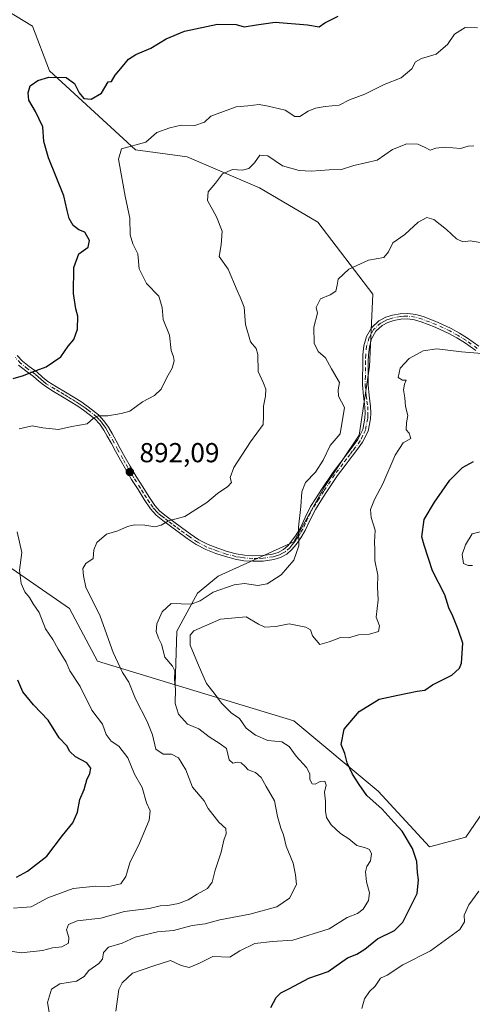
# Model space of a CAD drawing. Units: metres. Extents: x 634376 to 637825, y 4748252 to 4750633.
# Drawn here: x 636852 to 637017, y 4749789 to 4750148 of the extents above; entities that cross this region are included whole.
import ezdxf

# ---------------------------------------------------------------- set-up
doc = ezdxf.new("R2010")
doc.units = ezdxf.units.M
doc.header["$MEASUREMENT"] = 0
doc.linetypes.add('DGN Style 4', pattern=[2.638475, 1.318413, -0.659207, 0.001648, -0.659207])
for name, color, linetype, lineweight in [('Arbolado forestal CxS', 92, 'Continuous', 0), ('Camino Cxs', 7, 'Continuous', 0), ('Camino eje', 30, 'DGN Style 4', 13), ('Curva de nivel maestra', 30, 'Continuous', 30), ('Curva de nivel normal', 30, 'Continuous', 0), ('Matorral CxS', 135, 'Continuous', 0), ('Pastizal CxS', 92, 'Continuous', 0), ('Punto de cota en terreno', 7, 'Continuous', 0), ('Roquedo CxS', 135, 'Continuous', 0), ('Rótulo de punto de cota en terreno', 7, 'Continuous', 0)]:
    doc.layers.add(name, color=color, linetype=linetype, lineweight=lineweight)
doc.styles.add('Style-Arial', font='txt')

# ---------------------------------------------------------------- blocks, each defined once
blk = doc.blocks.new('5PATER')
at = {"layer": 'Roquedo CxS', "linetype": 'Continuous', "lineweight": 0}
h = blk.add_hatch(color=51, dxfattribs=at)
edge = h.paths.add_edge_path()
edge.add_ellipse((0, 0), major_axis=(-0.11, -0.111), ratio=0.999422, start_angle=0, end_angle=360)

msp = doc.modelspace()

# ---------------------------------------------------------------- linework, layer by layer
at = {"layer": 'Arbolado forestal CxS', "color": 92, "linetype": 'Continuous', "lineweight": 0}
for points in [[(636643.5213, 4750032.4409, 931.9135), (636666.0929, 4750007.0471, 923.889), (636697.3517, 4750013.0579, 919.4458), (636728.0729, 4750007.9341, 917.0097), (636743.6667, 4749994.8187, 916.0548), (636754.8611, 4750004.0025, 912.537), (636756.4365, 4750016.7453, 911.3263), (636764.9449, 4750031.5739, 908.0367), (636768.6087, 4750016.4497, 908.087), (636780.8353, 4750018.3303, 905.3314), (636796.8235, 4750003.2821, 901.9885), (636827.8593, 4749962.8405, 900.2548), (636870.1565, 4749933.6395, 891.9431), (636880.3963, 4749914.4265, 891.7935), (636908.7583, 4749905.8105, 884.2948), (636952.0785, 4749892.6501, 877.8984), (636982.7991, 4749867.0317, 873.3784), (637001.5577, 4749846.6345, 873.9499), (637014.8039, 4749850.1571, 871.6799), (637025.8175, 4749866.3225, 872.2278)], [(636643.5213, 4750032.4409, 931.9135), (636666.0929, 4750007.0471, 923.889), (636697.3517, 4750013.0579, 919.4458), (636728.0729, 4750007.9341, 917.0097), (636743.6667, 4749994.8187, 916.0548), (636754.8611, 4750004.0025, 912.537), (636756.4365, 4750016.7453, 911.3263), (636764.9449, 4750031.5739, 908.0367), (636768.6087, 4750016.4497, 908.087), (636780.8353, 4750018.3303, 905.3314), (636796.8235, 4750003.2821, 901.9885), (636827.8593, 4749962.8405, 900.2548), (636870.1565, 4749933.6395, 891.9431), (636880.3963, 4749914.4265, 891.7935), (636908.7583, 4749905.8105, 884.2948)], [(636908.7583, 4749905.8105, 884.2948), (636952.0785, 4749892.6501, 877.8984), (636982.7991, 4749867.0317, 873.3784), (637001.5577, 4749846.6345, 873.9499), (637014.8039, 4749850.1571, 871.6799), (637025.8175, 4749866.3225, 872.2278), (637030.2223, 4749892.4751, 873.1104), (637041.4657, 4749899.7549, 872.1109), (637072.4031, 4749908.0171, 865.0178), (637142.3705, 4749888.3127, 855.5822), (637142.3737, 4749888.3097, 855.5819)]]:
    msp.add_polyline3d(points, dxfattribs=at)
at = {"layer": 'Camino Cxs', "color": 7, "linetype": 'Continuous', "lineweight": 0}
for points in [[(636851.1401, 4750025.9401, 902.1604), (636853.0301, 4750023.9201, 901.4382), (636855.5501, 4750021.8901, 900.9914), (636858.3801, 4750019.8601, 900.4574), (636860.4001, 4750018.0301, 899.8989), (636862.3201, 4750016.4601, 899.5647), (636865.4501, 4750014.5601, 898.9431), (636868.7301, 4750012.6101, 898.1977), (636871.5301, 4750010.8901, 897.7685), (636874.3301, 4750009.1301, 897.2581), (636876.5001, 4750007.6301, 896.9096), (636878.6001, 4750006.0501, 896.94), (636880.7701, 4750004.2801, 896.5903), (636882.7801, 4750002.1401, 895.6876), (636884.3901, 4749999.7901, 895.1573), (636885.7301, 4749997.4701, 894.6495), (636887.2401, 4749994.7601, 893.9869), (636888.7401, 4749992.0601, 893.4617), (636890.5501, 4749988.7701, 893.4654), (636892.3501, 4749985.5301, 893.1245), (636894.5901, 4749981.7901, 893.0551), (636896.9401, 4749978.0501, 892.0821), (636899.1301, 4749974.5301, 891.7513), (636901.3501, 4749971.1901, 891.53), (636903.2001, 4749969.1701, 891.236), (636905.4601, 4749967.3601, 891.1912), (636908.2401, 4749965.2501, 890.7359), (636911.0601, 4749963.1601, 889.8241), (636914.2601, 4749960.8301, 889.2062), (636917.4501, 4749958.6501, 888.6215), (636920.7501, 4749956.9601, 888.3332), (636924.3201, 4749955.6001, 888.1396), (636927.6801, 4749954.4601, 887.9447), (636931.0501, 4749953.5501, 887.9553), (636934.0901, 4749953.0601, 887.6017), (636937.1401, 4749952.8501, 886.8944), (636940.7301, 4749952.9401, 886.4345), (636944.2901, 4749953.4701, 886.0668), (636946.3901, 4749954.0901, 885.8618), (636948.2801, 4749955.1501, 885.7679), (636949.8501, 4749956.5101, 885.6573), (636951.2501, 4749958.1701, 885.4249), (636952.9301, 4749960.5601, 885.3006), (636954.4201, 4749963.0201, 885.357), (636956.1701, 4749966.8501, 884.9222), (636958.1501, 4749970.7901, 885.1149), (636960.1701, 4749973.9501, 884.764), (636962.1301, 4749977.0201, 884.1152), (636966.4493, 4749983.4101, 884.1575), (636969.1501, 4749987.0301, 883.8236), (636971.7501, 4749990.4601, 883.8146), (636973.6301, 4749992.9601, 884.1152), (636975.3801, 4749995.3401, 884.4485), (636977.1901, 4749998.9901, 883.8599), (636977.9901, 4750003.0301, 883.5953), (636978.0801, 4750005.0801, 883.5178), (636977.9901, 4750007.1801, 883.3972), (636977.4801, 4750011.0901, 883.2068), (636977.1101, 4750015.1901, 883.6453), (636977.1301, 4750018.4201, 883.75), (636977.1701, 4750021.5601, 882.9803), (636977.2101, 4750023.8501, 882.6019), (636977.2701, 4750026.2201, 882.3466), (636977.6301, 4750029.4801, 882.0954), (636978.5601, 4750032.8401, 882.0251), (636980.3501, 4750036.0301, 881.9749), (636983.1101, 4750038.5601, 882.0508), (636985.5501, 4750039.8801, 882.6021), (636988.0101, 4750040.6401, 882.9402), (636990.8001, 4750041.2001, 882.5579), (636993.6601, 4750041.3201, 882.1407), (636996.4901, 4750040.9001, 881.916), (636999.1801, 4750040.1301, 881.8868), (637004.4301, 4750038.1201, 881.4949), (637009.4601, 4750035.7801, 881.2656), (637012.4801, 4750034.1301, 881.042), (637015.4001, 4750032.3101, 880.7528), (637019.5801, 4750029.3501, 880.4244)], [(636851.1401, 4750025.9401, 902.1604), (636853.0301, 4750023.9201, 901.4382), (636855.5501, 4750021.8901, 900.9914), (636858.3801, 4750019.8601, 900.4574), (636860.4001, 4750018.0301, 899.8989), (636862.3201, 4750016.4601, 899.5647), (636865.4501, 4750014.5601, 898.9431), (636868.7301, 4750012.6101, 898.1977), (636871.5301, 4750010.8901, 897.7685), (636874.3301, 4750009.1301, 897.2581), (636876.5001, 4750007.6301, 896.9096), (636878.6001, 4750006.0501, 896.94), (636880.7701, 4750004.2801, 896.5903), (636882.7801, 4750002.1401, 895.6876), (636884.3901, 4749999.7901, 895.1573), (636885.7301, 4749997.4701, 894.6495), (636887.2401, 4749994.7601, 893.9869), (636888.7401, 4749992.0601, 893.4617), (636890.5501, 4749988.7701, 893.4654), (636892.3501, 4749985.5301, 893.1245), (636894.5901, 4749981.7901, 893.0551), (636896.9401, 4749978.0501, 892.0821), (636899.1301, 4749974.5301, 891.7513), (636901.3501, 4749971.1901, 891.53), (636903.2001, 4749969.1701, 891.236), (636905.4601, 4749967.3601, 891.1912), (636908.2401, 4749965.2501, 890.7359), (636911.0601, 4749963.1601, 889.8241), (636914.2601, 4749960.8301, 889.2062), (636917.4501, 4749958.6501, 888.6215), (636920.7501, 4749956.9601, 888.3332), (636924.3201, 4749955.6001, 888.1396), (636927.6801, 4749954.4601, 887.9447), (636931.0501, 4749953.5501, 887.9553), (636934.0901, 4749953.0601, 887.6017), (636937.1401, 4749952.8501, 886.8944), (636940.7301, 4749952.9401, 886.4345), (636944.2901, 4749953.4701, 886.0668), (636946.3901, 4749954.0901, 885.8618), (636948.2801, 4749955.1501, 885.7679), (636949.8501, 4749956.5101, 885.6573), (636951.2501, 4749958.1701, 885.4249), (636952.9301, 4749960.5601, 885.3006), (636954.4201, 4749963.0201, 885.357), (636956.1701, 4749966.8501, 884.9222), (636958.1501, 4749970.7901, 885.1149), (636960.1701, 4749973.9501, 884.764), (636962.1301, 4749977.0201, 884.1152), (636966.4493, 4749983.4101, 884.1575), (636969.1501, 4749987.0301, 883.8236), (636971.7501, 4749990.4601, 883.8146), (636973.6301, 4749992.9601, 884.1152), (636975.3801, 4749995.3401, 884.4485), (636977.1901, 4749998.9901, 883.8599), (636977.9901, 4750003.0301, 883.5953), (636978.0801, 4750005.0801, 883.5178), (636977.9901, 4750007.1801, 883.3972), (636977.4801, 4750011.0901, 883.2068), (636977.1101, 4750015.1901, 883.6453), (636977.1301, 4750018.4201, 883.75), (636977.1701, 4750021.5601, 882.9803), (636977.2101, 4750023.8501, 882.6019), (636977.2701, 4750026.2201, 882.3466), (636977.6301, 4750029.4801, 882.0954), (636978.5601, 4750032.8401, 882.0251), (636980.3501, 4750036.0301, 881.9749), (636983.1101, 4750038.5601, 882.0508), (636985.5501, 4750039.8801, 882.6021), (636988.0101, 4750040.6401, 882.9402), (636990.8001, 4750041.2001, 882.5579), (636993.6601, 4750041.3201, 882.1407), (636996.4901, 4750040.9001, 881.916), (636999.1801, 4750040.1301, 881.8868), (637004.4301, 4750038.1201, 881.4949), (637009.4601, 4750035.7801, 881.2656), (637012.4801, 4750034.1301, 881.042), (637015.4001, 4750032.3101, 880.7528), (637019.5801, 4750029.3501, 880.4244)], [(637018.3801, 4750027.7401, 880.1518), (637014.2901, 4750030.6401, 880.8822), (637011.4701, 4750032.4001, 880.8998), (637008.5601, 4750033.9901, 881.1894), (637003.6501, 4750036.2701, 881.3271), (636998.5401, 4750038.2301, 881.611), (636996.0601, 4750038.9401, 881.7948), (636993.5601, 4750039.3101, 882.0166), (636991.0401, 4750039.2101, 882.2142), (636988.5101, 4750038.7001, 882.2714), (636986.3301, 4750038.0201, 882.0313), (636984.2801, 4750036.9201, 881.8545), (636981.9401, 4750034.7701, 882.1196), (636980.4201, 4750032.0701, 882.2666), (636979.6001, 4750029.1001, 882.367), (636979.2701, 4750026.0901, 882.5384), (636979.2101, 4750023.8101, 882.7126), (636979.1701, 4750021.5201, 883.0252), (636979.1301, 4750018.4001, 883.6992), (636979.1101, 4750015.2701, 883.6204), (636979.4701, 4750011.3101, 883.3958), (636979.9801, 4750007.3601, 883.8047), (636980.0801, 4750005.0801, 883.9706), (636979.9901, 4750002.7901, 884.0943), (636979.1101, 4749998.3401, 883.8938), (636977.1001, 4749994.3001, 883.9384), (636975.2301, 4749991.7601, 883.8041), (636973.3501, 4749989.2501, 883.4388), (636970.7401, 4749985.8201, 883.6005), (636967.9971, 4749982.1797, 883.8259), (636963.8201, 4749975.9401, 884.1991), (636961.8601, 4749972.8701, 884.4782), (636959.8901, 4749969.8001, 884.8084), (636957.9801, 4749965.9801, 884.926), (636956.1901, 4749962.0801, 885.4996), (636954.6101, 4749959.4601, 885.4069), (636952.8401, 4749956.9501, 885.406), (636951.2901, 4749955.1001, 885.7898), (636949.4401, 4749953.5001, 885.8833), (636947.1701, 4749952.2401, 885.7263), (636944.7201, 4749951.5101, 886.0166), (636940.9101, 4749950.9401, 886.5373), (636937.1001, 4749950.8401, 887.083), (636933.8601, 4749951.0601, 887.579), (636930.6301, 4749951.5901, 887.8014), (636927.1001, 4749952.5401, 887.7844), (636923.6401, 4749953.7101, 888.0384), (636919.9401, 4749955.1301, 888.2451), (636916.4201, 4749956.9301, 888.6245), (636913.1101, 4749959.1901, 889.2766), (636909.8701, 4749961.5401, 889.7227), (636907.0401, 4749963.6501, 890.2987), (636904.2201, 4749965.7801, 890.8892), (636901.8301, 4749967.7001, 891.0567), (636899.7601, 4749969.9501, 891.6651), (636897.4501, 4749973.4501, 891.6783), (636895.2401, 4749976.9901, 892.0595), (636892.8801, 4749980.7401, 892.6174), (636890.6101, 4749984.5301, 893.2891), (636888.8001, 4749987.8001, 893.3949), (636886.9901, 4749991.0901, 893.4829), (636885.4901, 4749993.7901, 894.092), (636883.9901, 4749996.4801, 894.519), (636882.6901, 4749998.7201, 894.8042), (636881.2201, 4750000.8801, 895.7949), (636879.4001, 4750002.8101, 896.5862), (636877.3601, 4750004.4701, 897.0084), (636875.3301, 4750006.0101, 897.2087), (636873.2301, 4750007.4501, 896.892), (636870.4701, 4750009.1801, 897.6827), (636867.7001, 4750010.9001, 898.2372), (636864.4201, 4750012.8401, 898.5654), (636861.1601, 4750014.8201, 899.3173), (636859.1001, 4750016.5101, 899.6749), (636857.1101, 4750018.3001, 900.0274), (636854.3401, 4750020.2901, 900.5762), (636851.6601, 4750022.4501, 900.9599)], [(637018.3801, 4750027.7401, 880.1518), (637014.2901, 4750030.6401, 880.8822), (637011.4701, 4750032.4001, 880.8998), (637008.5601, 4750033.9901, 881.1894), (637003.6501, 4750036.2701, 881.3271), (636998.5401, 4750038.2301, 881.611), (636996.0601, 4750038.9401, 881.7948), (636993.5601, 4750039.3101, 882.0166), (636991.0401, 4750039.2101, 882.2142), (636988.5101, 4750038.7001, 882.2714), (636986.3301, 4750038.0201, 882.0313), (636984.2801, 4750036.9201, 881.8545), (636981.9401, 4750034.7701, 882.1196), (636980.4201, 4750032.0701, 882.2666), (636979.6001, 4750029.1001, 882.367), (636979.2701, 4750026.0901, 882.5384), (636979.2101, 4750023.8101, 882.7126), (636979.1701, 4750021.5201, 883.0252), (636979.1301, 4750018.4001, 883.6992), (636979.1101, 4750015.2701, 883.6204), (636979.4701, 4750011.3101, 883.3958), (636979.9801, 4750007.3601, 883.8047), (636980.0801, 4750005.0801, 883.9706), (636979.9901, 4750002.7901, 884.0943), (636979.1101, 4749998.3401, 883.8938), (636977.1001, 4749994.3001, 883.9384), (636975.2301, 4749991.7601, 883.8041), (636973.3501, 4749989.2501, 883.4388), (636970.7401, 4749985.8201, 883.6005), (636967.9971, 4749982.1797, 883.8259), (636963.8201, 4749975.9401, 884.1991), (636961.8601, 4749972.8701, 884.4782), (636959.8901, 4749969.8001, 884.8084), (636957.9801, 4749965.9801, 884.926), (636956.1901, 4749962.0801, 885.4996), (636954.6101, 4749959.4601, 885.4069), (636952.8401, 4749956.9501, 885.406), (636951.2901, 4749955.1001, 885.7898), (636949.4401, 4749953.5001, 885.8833), (636947.1701, 4749952.2401, 885.7263), (636944.7201, 4749951.5101, 886.0166), (636940.9101, 4749950.9401, 886.5373), (636937.1001, 4749950.8401, 887.083), (636933.8601, 4749951.0601, 887.579), (636930.6301, 4749951.5901, 887.8014), (636927.1001, 4749952.5401, 887.7844), (636923.6401, 4749953.7101, 888.0384), (636919.9401, 4749955.1301, 888.2451), (636916.4201, 4749956.9301, 888.6245), (636913.1101, 4749959.1901, 889.2766), (636909.8701, 4749961.5401, 889.7227), (636907.0401, 4749963.6501, 890.2987), (636904.2201, 4749965.7801, 890.8892), (636901.8301, 4749967.7001, 891.0567), (636899.7601, 4749969.9501, 891.6651), (636897.4501, 4749973.4501, 891.6783), (636895.2401, 4749976.9901, 892.0595), (636892.8801, 4749980.7401, 892.6174), (636890.6101, 4749984.5301, 893.2891), (636888.8001, 4749987.8001, 893.3949), (636886.9901, 4749991.0901, 893.4829), (636885.4901, 4749993.7901, 894.092), (636883.9901, 4749996.4801, 894.519), (636882.6901, 4749998.7201, 894.8042), (636881.2201, 4750000.8801, 895.7949), (636879.4001, 4750002.8101, 896.5862), (636877.3601, 4750004.4701, 897.0084), (636875.3301, 4750006.0101, 897.2087), (636873.2301, 4750007.4501, 896.892), (636870.4701, 4750009.1801, 897.6827), (636867.7001, 4750010.9001, 898.2372), (636864.4201, 4750012.8401, 898.5654), (636861.1601, 4750014.8201, 899.3173), (636859.1001, 4750016.5101, 899.6749), (636857.1101, 4750018.3001, 900.0274), (636854.3401, 4750020.2901, 900.5762), (636851.6601, 4750022.4501, 900.9599)]]:
    msp.add_polyline3d(points, dxfattribs=at)
at = {"layer": 'Camino eje', "color": 30, "linetype": 'DGN Style 4', "lineweight": 13}
msp.add_polyline3d([(637018.9801, 4750028.5451, 880.2819), (637014.8451, 4750031.4751, 880.791), (637011.9751, 4750033.2651, 880.9462), (637009.0101, 4750034.8851, 881.2164), (637004.0401, 4750037.1951, 881.3345), (636998.8601, 4750039.1801, 881.7372), (636996.2751, 4750039.9201, 881.8544), (636993.6101, 4750040.3151, 882.0784), (636992.1801, 4750040.2551, 882.2021), (636990.9201, 4750040.2051, 882.3788), (636988.2601, 4750039.6701, 882.5912), (636987.1701, 4750039.3301, 882.5308), (636985.9401, 4750038.9501, 882.3238), (636984.9151, 4750038.4001, 882.0927), (636983.6951, 4750037.7401, 881.8449), (636981.1451, 4750035.4001, 882.03), (636980.2501, 4750033.8051, 882.1285), (636979.4901, 4750032.4551, 882.1358), (636978.6151, 4750029.2901, 882.2304), (636978.2701, 4750026.1551, 882.4138), (636978.2101, 4750023.8301, 882.6167), (636978.1701, 4750021.5401, 882.9616), (636978.1301, 4750018.4101, 883.7054), (636978.1101, 4750015.2301, 883.5999), (636978.4751, 4750011.2001, 883.3004), (636978.7301, 4750009.2451, 883.4374), (636978.9851, 4750007.2701, 883.6016), (636979.0801, 4750005.0801, 883.7442), (636979.0351, 4750004.0551, 883.7911), (636978.9901, 4750002.9101, 883.8439), (636978.1501, 4749998.6651, 883.7963), (636977.1451, 4749996.6451, 883.9627), (636976.2401, 4749994.8201, 884.1507), (636974.4301, 4749992.3601, 883.9196), (636973.4901, 4749991.1101, 883.7327), (636972.5501, 4749989.8551, 883.5611), (636971.2451, 4749988.1401, 883.5409), (636969.9451, 4749986.4251, 883.6955), (636966.8859, 4749982.3783, 883.928), (636962.9751, 4749976.4801, 884.1163), (636961.0151, 4749973.4101, 884.6246), (636960.0301, 4749971.8751, 884.8934), (636959.0201, 4749970.2951, 884.9408), (636958.0301, 4749968.3251, 884.7765), (636957.0751, 4749966.4151, 884.8927), (636956.2001, 4749964.5001, 885.2324), (636955.3051, 4749962.5501, 885.4391), (636954.5151, 4749961.2401, 885.3975), (636953.7701, 4749960.0101, 885.3537), (636952.9301, 4749958.8151, 885.3041), (636952.0451, 4749957.5601, 885.3302), (636951.3451, 4749956.7301, 885.53), (636950.5701, 4749955.8051, 885.6988), (636948.8601, 4749954.3251, 885.8022), (636947.9151, 4749953.7951, 885.7557), (636946.7801, 4749953.1651, 885.785), (636945.5551, 4749952.8001, 885.8983), (636944.5051, 4749952.4901, 885.99), (636940.8201, 4749951.9401, 886.4462), (636938.9151, 4749951.8901, 886.691), (636937.1201, 4749951.8451, 886.9508), (636933.9751, 4749952.0601, 887.5766), (636932.4551, 4749952.3051, 887.9023), (636930.8401, 4749952.5701, 887.8724), (636927.3901, 4749953.5001, 887.8569), (636923.9801, 4749954.6551, 888.0867), (636922.1951, 4749955.3351, 888.1882), (636920.3451, 4749956.0451, 888.2904), (636916.9351, 4749957.7901, 888.6123), (636913.6851, 4749960.0101, 889.2335), (636912.0651, 4749961.1851, 889.4642), (636910.4651, 4749962.3501, 889.6176), (636909.0501, 4749963.4051, 890.0535), (636907.6401, 4749964.4501, 890.4895), (636906.2501, 4749965.5051, 890.8487), (636904.8401, 4749966.5701, 891.0055), (636903.7101, 4749967.4751, 890.9807), (636902.5151, 4749968.4351, 890.9796), (636901.5901, 4749969.4451, 891.3203), (636900.5551, 4749970.5701, 891.5658), (636899.4001, 4749972.3201, 891.6471), (636898.2901, 4749973.9901, 891.7036), (636897.1851, 4749975.7601, 891.8041), (636896.0901, 4749977.5201, 891.9618), (636893.7351, 4749981.2651, 892.8065), (636891.4801, 4749985.0301, 893.184), (636890.5751, 4749986.6651, 893.3527), (636889.6751, 4749988.2851, 893.4172), (636887.8651, 4749991.5751, 893.3526), (636886.3651, 4749994.2751, 894.0091), (636884.8601, 4749996.9751, 894.5534), (636884.2101, 4749998.0951, 894.7222), (636883.5401, 4749999.2551, 894.9824), (636882.8051, 4750000.3351, 895.2248), (636882.0001, 4750001.5101, 895.6693), (636880.9951, 4750002.5801, 896.1679), (636880.0851, 4750003.5451, 896.5504), (636877.9801, 4750005.2601, 896.9259), (636876.9651, 4750006.0301, 896.9932), (636875.9151, 4750006.8201, 896.9934), (636874.8651, 4750007.5401, 896.8843), (636873.7801, 4750008.2901, 897.0575), (636872.3801, 4750009.1701, 897.2794), (636871.0001, 4750010.0351, 897.7024), (636869.6151, 4750010.8951, 898.0033), (636868.2151, 4750011.7551, 898.1835), (636866.5751, 4750012.7301, 898.3623), (636864.9351, 4750013.7001, 898.7489), (636861.7401, 4750015.6401, 899.4204), (636860.7101, 4750016.4851, 899.6215), (636859.7501, 4750017.2701, 899.741), (636858.7551, 4750018.1651, 899.9462), (636857.7451, 4750019.0801, 900.2487), (636854.9451, 4750021.0901, 900.7621), (636852.3451, 4750023.1851, 901.0828), (636850.4051, 4750025.2601, 901.9496)], dxfattribs=at)
at = {"layer": 'Curva de nivel maestra', "color": 30, "linetype": 'Continuous', "lineweight": 30, "flags": 128}
for points, elevation in [([(636849.65, 4750017.5401), (636853.42, 4750018.6601), (636856.74, 4750020.0301), (636861.76, 4750021.8601), (636867.01, 4750025.4701), (636869.69, 4750029.3001), (636871.76, 4750031.7801), (636873.19, 4750035.5901), (636873.22, 4750040.3301), (636872.5, 4750042.9601), (636871.68, 4750048.5601), (636871.83, 4750058.0601), (636873.62, 4750063.0801), (636877.02, 4750065.4501), (636877.48, 4750067.8801), (636875.78, 4750070.8901), (636873.64, 4750071.7901), (636871.58, 4750073.3601), (636870.12, 4750075.8901), (636869.37, 4750078.8001), (636868.15, 4750084.2601), (636862.52, 4750098.1101), (636860.88, 4750104.0101), (636860.43, 4750109.3801), (636857.79, 4750114.9901), (636855.37, 4750119.1401), (636855.09, 4750121.8101), (636855.91, 4750124.2901), (636858.62, 4750126.2301), (636862.71, 4750127.4801), (636868.99, 4750127.3401), (636872.03, 4750125.1401), (636873.7, 4750121.7701), (636875.43, 4750119.7001), (636878.08, 4750119.5301), (636881.86, 4750121.7001), (636884.34, 4750125.8301), (636885.54, 4750125.9801), (636886.85, 4750128.2501), (636889.56, 4750131.3601), (636891.68, 4750134.0401), (636894.37, 4750135.7401), (636899.86, 4750138.0601), (636905.49, 4750141.5201), (636912.15, 4750144.3201), (636924.17, 4750146.8501), (636931, 4750146.7201), (636933.98, 4750145.8101), (636938.39, 4750146.6401), (636945.29, 4750147.5301), (636956.98, 4750146.5401), (636961.24, 4750145.8801), (636963.34, 4750147.3101), (636968.24, 4750149.7001)], 900), ([(636943.65, 4749787.9801), (636945.55, 4749791.6401), (636947.26, 4749793.3701), (636950.51, 4749794.9901), (636957.5, 4749798.6901), (636964.61, 4749801.1501), (636971.57, 4749806.1801), (636975, 4749807.5101), (636977.96, 4749809.3701), (636982.54, 4749813.1401), (636988.71, 4749816.1601), (636991.84, 4749819.1401), (636997.03, 4749829.6101), (636997.51, 4749834.6101), (636997.14, 4749837.3401), (636996.91, 4749841.3201), (636995.36, 4749846.0901), (636991.52, 4749852.3301), (636988.69, 4749855.5701), (636984.29, 4749860.4001), (636978.73, 4749865.4301), (636975.91, 4749869.4001), (636973.42, 4749873.1901), (636971.55, 4749877.2601), (636970.68, 4749880.6601), (636969.28, 4749883.9801), (636970.45, 4749889.5701), (636975.94, 4749896.0301), (636983.19, 4749900.6001), (636990.04, 4749901.9601), (636997.06, 4749903.4701), (636999.88, 4749903.8401), (637002.59, 4749905.7501), (637009.64, 4749909.2801), (637012.52, 4749911.8401), (637013.24, 4749913.6201), (637013.68, 4749920.9801), (637011.98, 4749926.0201), (637010.07, 4749930.8001), (637008.62, 4749933.8101), (637007.11, 4749938.6501), (637002.64, 4749947.3101), (636999.65, 4749956.7001), (636998.8, 4749959.7501), (636999.63, 4749966.0901), (637003.3, 4749972.4201), (637009.01, 4749980.4201), (637013.56, 4749985.1201), (637017.64, 4749987.3001)], 875), ([(636850.88, 4749835.6501), (636854.89, 4749837.7401), (636861.98, 4749843.2401), (636867.63, 4749850.7501), (636871.44, 4749855.3701), (636873.15, 4749859.3401), (636873.95, 4749863.9001), (636875.54, 4749867.5501), (636876.53, 4749871.0901), (636877.64, 4749873.4201), (636877.99, 4749875.3801), (636876.58, 4749877.2901), (636872.37, 4749879.4901), (636870.35, 4749881.4801), (636869.24, 4749883.5301), (636866.49, 4749886.4501), (636862.45, 4749892.9201), (636857.05, 4749898.4301), (636853.15, 4749903.1801), (636851.36, 4749907.4301)], 900)]:
    msp.add_lwpolyline(points, dxfattribs=dict(at, elevation=elevation))
at = {"layer": 'Curva de nivel normal', "color": 30, "linetype": 'Continuous', "lineweight": 0, "flags": 128}
for points, elevation in [([(637019.1, 4750145.53), (637014.56, 4750145.58), (637010.68, 4750143.2), (637008.07, 4750139.42), (637003.98, 4750135.9), (636998.57, 4750134.33), (636996.46, 4750133.11), (636995.1, 4750130.52), (636991.22, 4750127.26), (636984.95, 4750124.88), (636977.91, 4750121.28), (636972.31, 4750119.22), (636968.57, 4750117.32), (636963.52, 4750116.75), (636959.89, 4750116.16), (636957.32, 4750115.12), (636954.18, 4750113.09), (636952.44, 4750113.15), (636948.85, 4750115.52), (636942.71, 4750116.96), (636939.44, 4750117.48), (636935.21, 4750116.98), (636930.95, 4750116.72), (636921.74, 4750113.24), (636919.42, 4750111.14), (636915.88, 4750109.82), (636910.94, 4750109.93), (636906.84, 4750109.02), (636902.08, 4750107.28), (636898.07, 4750103.84), (636889.18, 4750101.34), (636888.09, 4750097.64), (636890.46, 4750084.14), (636892.27, 4750076.09), (636892.33, 4750069.97), (636893.27, 4750066.64), (636895.15, 4750063.01), (636895.66, 4750057.55), (636898.24, 4750052.24), (636902.76, 4750047.56), (636904.05, 4750043.42), (636904.41, 4750039.09), (636906.66, 4750033.33), (636907.34, 4750027.72), (636908.16, 4750025.46), (636908.34, 4750023.94), (636907.68, 4750021.37), (636905.71, 4750017.96), (636903.65, 4750013.66), (636901.21, 4750011.36), (636896.9, 4750009), (636892.21, 4750005.67), (636889.01, 4750004.74), (636884.22, 4750003.92), (636880.71, 4750003.93), (636878.98, 4750003.07), (636876.68, 4750001.02), (636871.09, 4750000.05), (636866.18, 4749998.95), (636860.49, 4749999.59), (636856.56, 4750000.24), (636851.84, 4749999.21)], 895), ([(637017.65, 4750102.41), (637015.65, 4750102.3), (637012.79, 4750101.45), (637007.2, 4750101.94), (637003.79, 4750101.58), (637001.73, 4750100.88), (636999.93, 4750101.86), (636997.23, 4750103.01), (636993.28, 4750103.14), (636987.98, 4750101.16), (636982.47, 4750097.2), (636973.94, 4750095.27), (636969.47, 4750093.86), (636964.98, 4750093.74), (636958.32, 4750093.15), (636953.98, 4750093.45), (636947.88, 4750095.14), (636942.62, 4750098.76), (636939.69, 4750099.05), (636937.65, 4750096.22), (636935.65, 4750094.14), (636933.32, 4750093.55), (636929.65, 4750093.84), (636925.98, 4750092.25), (636923.43, 4750088.84), (636920.77, 4750085.64), (636920.52, 4750082.53), (636923.86, 4750076.51), (636925.89, 4750071.32), (636925.52, 4750066.36), (636924.77, 4750062.04), (636928.14, 4750057.42), (636931.36, 4750049.63), (636932.52, 4750047.22), (636933.94, 4750043.55), (636934.45, 4750037.3), (636936.27, 4750030.97), (636938.33, 4750028.54), (636938.87, 4750026.26), (636939, 4750020.09), (636941.01, 4750015.81), (636941.88, 4750013.64), (636941.75, 4750011.14), (636940.94, 4750007.42), (636940.97, 4750003.75), (636940.84, 4750000.75), (636936.25, 4749994.42), (636930.2, 4749985.09), (636928.77, 4749981.42), (636929.36, 4749979.59), (636928, 4749978.09), (636924.15, 4749975.54), (636920.32, 4749972.32), (636912.32, 4749967.19), (636906.32, 4749965.56), (636903.65, 4749964.04), (636901.32, 4749963.37), (636897.65, 4749964.01), (636893.98, 4749964.2), (636891.37, 4749963.57), (636887.85, 4749962.02), (636883.72, 4749960.8), (636880.24, 4749957.75), (636879.03, 4749955.09), (636878.85, 4749951.86), (636876.17, 4749950.02), (636875.02, 4749948.25), (636875.29, 4749945.5), (636876.22, 4749941.35), (636881.4, 4749930.83), (636886.19, 4749917.62), (636889.54, 4749910.26), (636891.89, 4749906.76), (636894.3, 4749900.68), (636898.58, 4749892.35), (636900.43, 4749887.58), (636901.72, 4749882.34), (636904.39, 4749880.44), (636907.46, 4749880.48), (636909.95, 4749879.11), (636912.59, 4749874.78), (636915.07, 4749868.44), (636919.39, 4749863.43), (636920.83, 4749860.65), (636924.66, 4749855.7), (636927.22, 4749853.35), (636927.33, 4749851.43), (636926.48, 4749849.09), (636925.52, 4749844.75), (636923.3, 4749838.09), (636922.2, 4749833.75), (636920.53, 4749831.42), (636916.79, 4749829.38), (636913.55, 4749827.34), (636910.02, 4749826.02), (636906.08, 4749825.25), (636903.32, 4749825.14), (636899.32, 4749824.11), (636890.32, 4749823.1), (636881.65, 4749820.62), (636872.98, 4749819.69), (636869.84, 4749818.35), (636869.15, 4749816.34), (636869.94, 4749813.61), (636869.83, 4749811.51), (636867.42, 4749810.2), (636863.98, 4749809.81), (636860.32, 4749808.87), (636852.63, 4749807.98), (636847.07, 4749808.84)], 890), ([(637021.44, 4750066.97), (637016.32, 4750067.77), (637013.65, 4750067.37), (637011.39, 4750068.49), (637007.76, 4750071.96), (637003.16, 4750075.6), (637000.59, 4750076.34), (636997.38, 4750074.62), (636992.48, 4750070.09), (636988.11, 4750067.09), (636986.61, 4750063.75), (636984.82, 4750061.76), (636979.26, 4750060.77), (636972.07, 4750057.42), (636968.26, 4750053.82), (636967.89, 4750051.65), (636967.38, 4750049.45), (636965.32, 4750048.06), (636961.81, 4750046.56), (636960.22, 4750043.4), (636960.64, 4750041.42), (636959.32, 4750036.32), (636959.5, 4750030.46), (636960.9, 4750027.38), (636963.6, 4750025.09), (636965.78, 4750021.1), (636968.65, 4750016.12), (636968.2, 4750013.43), (636968.28, 4750011.09), (636970.54, 4750006.97), (636968.97, 4749997.3), (636965.3, 4749993.09), (636962.72, 4749987.75), (636959.96, 4749983.42), (636956.28, 4749979.63), (636955.02, 4749976.25), (636954.64, 4749970.9), (636953.74, 4749963.3), (636953.91, 4749956.53), (636952.05, 4749951.21), (636947.47, 4749945.88), (636942.32, 4749942.62), (636938.93, 4749941.99), (636934.1, 4749942.8), (636930.26, 4749942.27), (636922.65, 4749939.54), (636917.9, 4749936.45), (636914.6, 4749935.15), (636907.29, 4749935.49), (636904, 4749932.46), (636902.04, 4749928.03), (636901.78, 4749925.22), (636902.72, 4749922.79), (636903.75, 4749920.6), (636904.95, 4749915.89), (636907.81, 4749912.63), (636908.58, 4749910.89), (636908.52, 4749907.66), (636908.89, 4749904.21), (636908.81, 4749898.91), (636909.93, 4749895.04), (636913.22, 4749891.45), (636917.44, 4749889.72), (636921.22, 4749886.83), (636925.22, 4749884.19), (636927.48, 4749882.53), (636928.4, 4749878.36), (636929.75, 4749877.19), (636931.5, 4749877.57), (636932.83, 4749877.26), (636934.16, 4749876.08), (636935.34, 4749874.78), (636938.02, 4749873.79), (636940.14, 4749871.91), (636941.91, 4749868.68), (636945.01, 4749863.4), (636946.08, 4749857.7), (636947.25, 4749853.51), (636948.32, 4749851.02), (636949.3, 4749846.87), (636951.78, 4749840.7), (636952.69, 4749836.46), (636952.97, 4749832.9), (636950.51, 4749827.99), (636945.85, 4749824.8), (636935.96, 4749822.14), (636925.08, 4749820), (636919.65, 4749818.6), (636915.02, 4749817.94), (636908.19, 4749816.13), (636902.34, 4749815.59), (636894.2, 4749813.72), (636889.45, 4749811.46), (636884.45, 4749809.99), (636882.66, 4749808.08), (636882.31, 4749805.71), (636880.95, 4749804.03), (636877.32, 4749801.54), (636875.52, 4749799.31), (636872.8, 4749797.62), (636866.69, 4749796.69), (636863.67, 4749794.67), (636862.15, 4749789.83), (636863.13, 4749784.18)], 885), ([(636887.08, 4749786.71), (636888.19, 4749794.59), (636889.42, 4749797.06), (636893.19, 4749800.59), (636900.67, 4749803.09), (636907.1, 4749805.15), (636910.94, 4749803.34), (636913.89, 4749802.62), (636917.69, 4749804.2), (636922.47, 4749806.64), (636928.68, 4749806.35), (636932.31, 4749808.75), (636937.82, 4749811.4), (636944.32, 4749812.17), (636951.71, 4749812.55), (636964.88, 4749816.69), (636971.54, 4749820.84), (636975.23, 4749822.3), (636977.28, 4749823.88), (636979.23, 4749827.09), (636979.69, 4749829.87), (636978.58, 4749833.95), (636978.17, 4749837.49), (636978.64, 4749839.49), (636980.03, 4749841.56), (636980.32, 4749844.07), (636979.62, 4749845.73), (636978.15, 4749846.34), (636975, 4749847.1), (636972.15, 4749849.59), (636969.04, 4749851.48), (636965.64, 4749854.74), (636963.99, 4749857.42), (636963.65, 4749859.72), (636963.64, 4749863.28), (636963.24, 4749866.57), (636963.83, 4749869.19), (636963.4, 4749870.59), (636961.65, 4749870.52), (636959.82, 4749869.51), (636958.68, 4749869.67), (636957.89, 4749871.22), (636957.87, 4749873.32), (636956.62, 4749875.56), (636952.84, 4749879.7), (636950.3, 4749883.29), (636947.65, 4749884.93), (636942.62, 4749885.4), (636938.03, 4749887.44), (636934.7, 4749889.94), (636932.18, 4749893.46), (636929.14, 4749895.58), (636925.61, 4749899.05), (636922.98, 4749902.75), (636920.17, 4749906.28), (636917.54, 4749912.31), (636914.22, 4749920.29), (636914.18, 4749923.93), (636915.61, 4749925.46), (636925.32, 4749929.76), (636934.63, 4749930.6), (636939.13, 4749927.91), (636941.49, 4749926.81), (636945.53, 4749927.08), (636950.32, 4749928.03), (636956.42, 4749926.85), (636958.17, 4749925.8), (636958.84, 4749923.6), (636961.48, 4749920.44), (636964.89, 4749921.44), (636969.13, 4749923.1), (636971.98, 4749922.94), (636975.65, 4749924.07), (636979.65, 4749924.27), (636982.99, 4749925.2), (636983.3, 4749927.36), (636982.14, 4749930.42), (636982.85, 4749936.75), (636982.6, 4749941.42), (636982.7, 4749945.75), (636981.62, 4749951.09), (636981.58, 4749955.09), (636981.42, 4749957.86), (636981.69, 4749962.19), (636980.23, 4749966.86), (636980.04, 4749969.75), (636981.43, 4749973.42), (636984.54, 4749979.1), (636989.06, 4749989.62), (636991.99, 4749994.06), (636994.75, 4749995.65), (636994.14, 4749997.57), (636992.98, 4749998.87), (636993.1, 4750001.35), (636993.68, 4750004.1), (636992.81, 4750007.36), (636992.56, 4750010.52), (636992.09, 4750013.42), (636992.42, 4750015.46), (636993.08, 4750016.96), (636991.65, 4750016.89), (636990.11, 4750017.96), (636990.81, 4750021.33), (636994.11, 4750024.84), (636999.21, 4750027.65), (637004.22, 4750028.32), (637013.21, 4750027.23), (637022.21, 4750026.6)], 880), ([(636851.1, 4749961.54), (636852.86, 4749954), (636851.96, 4749947.58), (636852.54, 4749942.69), (636853.97, 4749939.74), (636855.66, 4749937.6), (636856.95, 4749935.38), (636859.12, 4749932.13), (636861.42, 4749926.16), (636864.13, 4749922.31), (636866.06, 4749918.83), (636868.94, 4749914.07), (636870.32, 4749910.86), (636874.15, 4749905.17), (636878.41, 4749896.52), (636882.25, 4749891.42), (636883.6, 4749887.69), (636885.42, 4749885.24), (636888.24, 4749883.35), (636891.47, 4749879.12), (636893.91, 4749873.22), (636896.7, 4749868.35), (636898.25, 4749862.68), (636899.69, 4749859.8), (636899.32, 4749856.4), (636895.79, 4749847.99), (636892.19, 4749840.77), (636890.73, 4749835.83), (636888.94, 4749833.14), (636884.56, 4749832.24), (636879.81, 4749832.34), (636871.5, 4749831.42), (636862.32, 4749828.01), (636856.21, 4749824.73), (636852.88, 4749824.58), (636849.82, 4749824.33)], 895), ([(637017.2, 4749949.3), (637015.65, 4749949.26), (637013.89, 4749950.03), (637013.48, 4749953.28), (637014.65, 4749956.86), (637017.04, 4749960.88), (637024.37, 4749962.73)], 870), ([(636976.82, 4749787.68), (636977.79, 4749791.21), (636979.67, 4749793.92), (636981.73, 4749795.88), (636983.61, 4749798.7), (636986.09, 4749799.89), (636991.82, 4749803.65), (637001.92, 4749808.67), (637012.64, 4749816.54), (637014.35, 4749819.33), (637014.13, 4749821.76), (637015.88, 4749825.45), (637019.5, 4749830.43)], 870)]:
    msp.add_lwpolyline(points, dxfattribs=dict(at, elevation=elevation))
at = {"layer": 'Matorral CxS', "color": 135, "linetype": 'Continuous', "lineweight": 0}
for points in [[(636908.7583, 4749905.8105, 884.2948), (636909.3691, 4749925.3757, 881.9425), (636916.8935, 4749939.1693, 885.1624), (636924.4177, 4749945.4391, 886.4381), (636952.0063, 4749957.9783, 885.3216), (636963.2929, 4749978.0417, 883.7528), (636975.8335, 4749996.8511, 883.3951), (636979.5963, 4750021.9307, 881.7505), (636980.8509, 4750048.2643, 883.223), (636960.7873, 4750074.5985, 887.2867), (636939.4695, 4750087.1387, 888.6943), (636913.1355, 4750098.4253, 891.96), (636894.3253, 4750100.9337, 894.6338), (636862.9759, 4750129.7761, 900.2807), (636856.7061, 4750146.0779, 902.507), (636844.1663, 4750153.6023, 902.9308), (636837.8959, 4750139.8085, 901.2204), (636829.1173, 4750119.7449, 905.1863), (636812.8149, 4750109.7135, 909.55), (636797.7665, 4750103.4441, 911.9004), (636781.4649, 4750119.7461, 915.3748), (636765.1631, 4750136.0483, 916.9779), (636746.3533, 4750148.5887, 917.053)], [(637025.8175, 4749866.3225, 872.2278), (637014.8039, 4749850.1571, 871.6799), (637001.5577, 4749846.6345, 873.9499), (636982.7991, 4749867.0317, 873.3784), (636952.0785, 4749892.6501, 877.8984), (636908.7583, 4749905.8105, 884.2948), (636909.3691, 4749925.3757, 881.9425), (636916.8935, 4749939.1693, 885.1624), (636924.4177, 4749945.4391, 886.4381), (636952.0063, 4749957.9783, 885.3216), (636963.2929, 4749978.0417, 883.7528), (636975.8335, 4749996.8511, 883.3951), (636979.5963, 4750021.9307, 881.7505), (636980.8509, 4750048.2643, 883.223), (636960.7873, 4750074.5985, 887.2867), (636939.4695, 4750087.1387, 888.6943), (636913.1355, 4750098.4253, 891.96), (636894.3253, 4750100.9337, 894.6338), (636862.9759, 4750129.7761, 900.2807), (636856.7061, 4750146.0779, 902.507), (636844.1663, 4750153.6023, 902.9308)], [(636908.7583, 4749905.8105, 884.2948), (636952.0785, 4749892.6501, 877.8984), (636982.7991, 4749867.0317, 873.3784), (637001.5577, 4749846.6345, 873.9499), (637014.8039, 4749850.1571, 871.6799), (637025.8175, 4749866.3225, 872.2278), (637030.2223, 4749892.4751, 873.1104), (637041.4657, 4749899.7549, 872.1109), (637072.4031, 4749908.0171, 865.0178), (637142.3705, 4749888.3127, 855.5822), (637142.3737, 4749888.3097, 855.5819)]]:
    msp.add_polyline3d(points, dxfattribs=at)
at = {"layer": 'Pastizal CxS', "color": 92, "linetype": 'Continuous', "lineweight": 0}
for points in [[(636908.7583, 4749905.8105, 884.2948), (636909.3691, 4749925.3757, 881.9425), (636916.8935, 4749939.1693, 885.1624), (636924.4177, 4749945.4391, 886.4381), (636952.0063, 4749957.9783, 885.3216), (636963.2929, 4749978.0417, 883.7528), (636975.8335, 4749996.8511, 883.3951), (636979.5963, 4750021.9307, 881.7505), (636980.8509, 4750048.2643, 883.223), (636960.7873, 4750074.5985, 887.2867), (636939.4695, 4750087.1387, 888.6943), (636913.1355, 4750098.4253, 891.96), (636894.3253, 4750100.9337, 894.6338), (636862.9759, 4750129.7761, 900.2807), (636856.7061, 4750146.0779, 902.507), (636844.1663, 4750153.6023, 902.9308), (636837.8959, 4750139.8085, 901.2204), (636829.1173, 4750119.7449, 905.1863), (636812.8149, 4750109.7135, 909.55), (636797.7665, 4750103.4441, 911.9004), (636781.4649, 4750119.7461, 915.3748), (636765.1631, 4750136.0483, 916.9779), (636746.3533, 4750148.5887, 917.053)], [(636844.1663, 4750153.6023, 902.9308), (636856.7061, 4750146.0779, 902.507), (636862.9759, 4750129.7761, 900.2807), (636894.3253, 4750100.9337, 894.6338), (636913.1355, 4750098.4253, 891.96), (636939.4695, 4750087.1387, 888.6943), (636960.7873, 4750074.5985, 887.2867), (636980.8509, 4750048.2643, 883.223), (636979.5963, 4750021.9307, 881.7505), (636975.8335, 4749996.8511, 883.3951), (636963.2929, 4749978.0417, 883.7528), (636952.0063, 4749957.9783, 885.3216), (636924.4177, 4749945.4391, 886.4381), (636916.8935, 4749939.1693, 885.1624), (636909.3691, 4749925.3757, 881.9425), (636908.7583, 4749905.8105, 884.2948), (636880.3963, 4749914.4265, 891.7935), (636870.1565, 4749933.6395, 891.9431), (636827.8593, 4749962.8405, 900.2548)], [(636643.5213, 4750032.4409, 931.9135), (636666.0929, 4750007.0471, 923.889), (636697.3517, 4750013.0579, 919.4458), (636728.0729, 4750007.9341, 917.0097), (636743.6667, 4749994.8187, 916.0548), (636754.8611, 4750004.0025, 912.537), (636756.4365, 4750016.7453, 911.3263), (636764.9449, 4750031.5739, 908.0367), (636768.6087, 4750016.4497, 908.087), (636780.8353, 4750018.3303, 905.3314), (636796.8235, 4750003.2821, 901.9885), (636827.8593, 4749962.8405, 900.2548), (636870.1565, 4749933.6395, 891.9431), (636880.3963, 4749914.4265, 891.7935), (636908.7583, 4749905.8105, 884.2948)]]:
    msp.add_polyline3d(points, dxfattribs=at)

# ---------------------------------------------------------------- block references
at = {"layer": 'Punto de cota en terreno', "color": 7, "linetype": 'Continuous', "lineweight": 0, "xscale": 10, "yscale": 10, "zscale": 10}
msp.add_blockref('5PATER', (636892.22, 4749983.46, 892.09), dxfattribs=at)

# ---------------------------------------------------------------- texts
at = {"layer": 'Rótulo de punto de cota en terreno', "color": 7, "linetype": 'Continuous', "lineweight": 0, "style": 'Style-Arial'}
msp.add_text('892,09', height=7, dxfattribs=at).set_placement((636895.7478, 4749986.9878))

doc.saveas('drawing.dxf')
